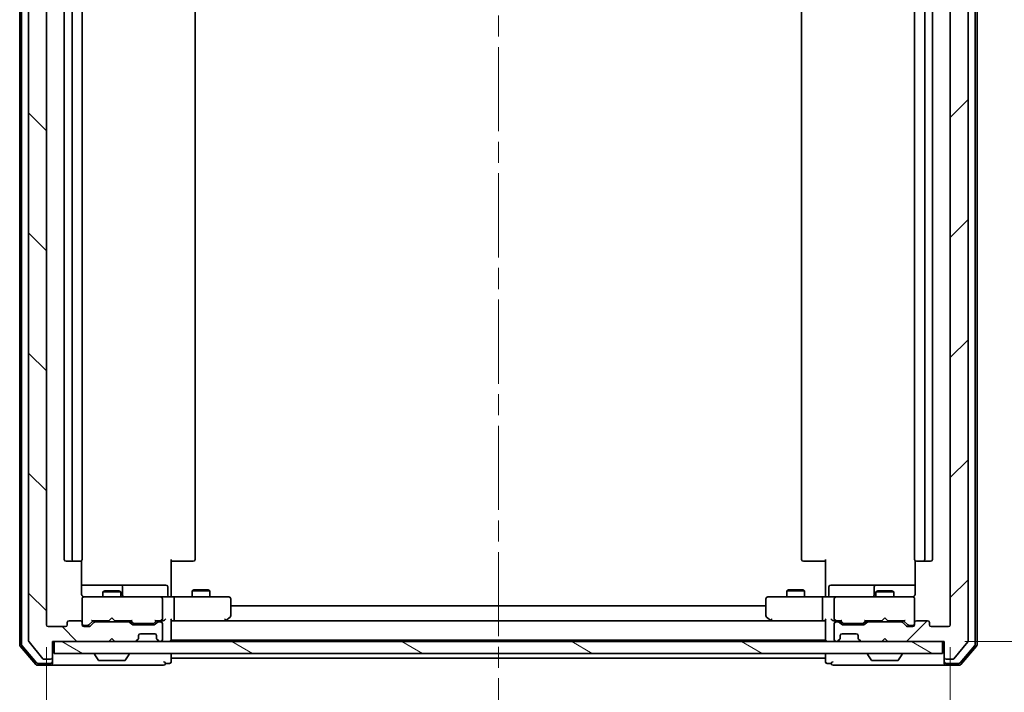
# Model space of a CAD drawing. Units: millimetres. Extents: x 36 to 6808, y 20 to 1285.
# Drawn here: x 2445 to 2611, y 944 to 1058 of the extents above; entities that cross this region are included whole.
import ezdxf

# ---------------------------------------------------------------- set-up
doc = ezdxf.new("R2010")
doc.units = ezdxf.units.MM
doc.header["$LTSCALE"] = 2.5
doc.linetypes.add('CHAIN', pattern=[0.3543, 0.2362, -0.0295, 0.0591, -0.0295])
doc.layers.get('Defpoints').update_dxf_attribs({"lineweight": 25})
for name, color, linetype, lineweight in [('Centerline (ISO)', 131, 'Continuous', 18), ('Dimension (ISO)', 7, 'Continuous', 18), ('Hatch (ISO)', 1, 'Continuous', 18), ('Visible (ISO)', 7, 'Continuous', 35)]:
    doc.layers.add(name, color=color, linetype=linetype, lineweight=lineweight)
doc.styles.add('Note Text (TK)', font='MS PGothic.ttf')
doc.dimstyles.new('Default - Method 1b (TK)', dxfattribs={"dimscale": 2.5, "dimtxt": 2.5, "dimasz": 2.5, "dimexe": 1, "dimexo": 1.5, "dimgap": 1, "dimtad": 1, "dimtoh": 1, "dimdsep": 46, "dimtxsty": 'Note Text (TK)', "dimblk": 'OPEN', "dimcen": 0.09, "dimdle": 5, "dimclrd": 100, "dimclre": 100, "dimclrt": 7, "dimadec": 1, "dimazin": 1, "dimtfac": 1, "dimtmove": 0, "dimatfit": 3, "dimldrblk": 'OPEN', "dimfxl": 1, "dimtolj": 1, "dimlwd": -1, "dimlwe": -1, "dimarcsym": 0})

# ---------------------------------------------------------------- blocks, each defined once
blk = doc.blocks.new('_Open')
at = {"color": 0, "linetype": 'ByBlock', "lineweight": -2}
for p, q in [((-1, 0.167), (0, 0)), ((-1, -0.167), (0, 0)), ((0, 0), (-1, 0))]:
    blk.add_line(p, q, dxfattribs=at)
blk = doc.blocks.new('*D35')
at = {"layer": 'Defpoints', "color": 0}
for p in [(2449.57, 955.7), (2601.57, 955.7), (2601.57, 917.08)]:
    blk.add_point(p, dxfattribs=at)
at = {"layer": 'Dimension (ISO)', "color": 100}
for p, q in [((2449.57, 951.95), (2449.57, 914.58)), ((2601.57, 951.95), (2601.57, 914.58)), ((2455.82, 917.08), (2595.32, 917.08))]:
    blk.add_line(p, q, dxfattribs=at)
at = {"layer": 'Dimension (ISO)', "color": 100, "xscale": 6.25, "yscale": 6.25, "zscale": 6.25, "rotation": 180}
blk.add_blockref('_Open', (2449.57, 917.08), dxfattribs=at)
at = {"layer": 'Dimension (ISO)', "color": 100, "xscale": 6.25, "yscale": 6.25, "zscale": 6.25}
blk.add_blockref('_Open', (2601.57, 917.08), dxfattribs=at)
at = {"layer": 'Dimension (ISO)', "color": 7, "insert": (2515.35, 925.19), "char_height": 6.25, "attachment_point": 4, "style": 'Note Text (TK)'}
blk.add_mtext('\\A1;\\fMS PGothic|b0|i0;{\\H11.2050;152}', dxfattribs=at)
blk = doc.blocks.new('*D36')
at = {"layer": 'Defpoints', "color": 0}
for p in [(2600.27, 1166.4), (2639.95, 1166.4), (2600.27, 952.9)]:
    blk.add_point(p, dxfattribs=at)
at = {"layer": 'Dimension (ISO)', "color": 100}
for p, q in [((2604.02, 1166.4), (2642.45, 1166.4)), ((2639.95, 959.15), (2639.95, 1160.15)), ((2604.02, 952.9), (2642.45, 952.9))]:
    blk.add_line(p, q, dxfattribs=at)
at = {"layer": 'Dimension (ISO)', "color": 100, "xscale": 6.25, "yscale": 6.25, "zscale": 6.25}
for p, rotation in [((2639.95, 1166.4), 90), ((2639.95, 952.9), 270)]:
    blk.add_blockref('_Open', p, dxfattribs=dict(at, rotation=rotation))
at = {"layer": 'Dimension (ISO)', "color": 7, "insert": (2631.85, 1042.52), "char_height": 6.25, "attachment_point": 4, "rotation": 90, "style": 'Note Text (TK)'}
blk.add_mtext('\\A1;\\fMS PGothic|b0|i0;{\\H11.2050;213.5}', dxfattribs=at)

msp = doc.modelspace()

# ---------------------------------------------------------------- hatches: boundary and pattern name
at = {"layer": 'Hatch (ISO)'}
h = msp.add_hatch(dxfattribs=at)
h.set_pattern_fill('ANSI31', color=256, scale=114.3, angle=90.00021, style=0)
h.set_pattern_definition([(135.0002, (958.5, -16), (-10.10275, -10.10283), [])])
edge = h.paths.add_edge_path()
edge.add_ellipse((2450.2667, 1169.1), major_axis=(0, 0.3), ratio=1, start_angle=270, end_angle=360)
edge.add_line((2450.2667, 1169.4), (2449.2072, 1169.4))
edge.add_ellipse((2449.2072, 1169.1), major_axis=(-0.3, 0), ratio=1, start_angle=270, end_angle=320.194429)
edge.add_line((2448.9767, 1169.292), (2446.6362, 1166.4834))
edge.add_ellipse((2446.8667, 1166.2914), major_axis=(-0.1921, -0.2305), ratio=1, start_angle=270, end_angle=309.805571)
edge.add_line((2446.5667, 1166.2914), (2446.5667, 953.0086))
edge.add_ellipse((2446.8667, 953.0086), major_axis=(0, -0.3), ratio=1, start_angle=270, end_angle=309.805571)
edge.add_line((2446.6362, 952.8165), (2448.9767, 950.0079))
edge.add_ellipse((2449.2072, 950.2), major_axis=(0.1921, -0.2305), ratio=1, start_angle=270, end_angle=320.194429)
edge.add_line((2449.2072, 949.9), (2450.2667, 949.9))
edge.add_ellipse((2450.2667, 950.2), major_axis=(0.3, 0), ratio=1, start_angle=270, end_angle=360)
edge.add_line((2450.5667, 950.2), (2450.5667, 952.9))
edge.add_line((2450.5667, 952.9), (2460.0667, 952.9))
edge.add_line((2460.0667, 952.9), (2460.5667, 953.4))
edge.add_line((2460.5667, 953.4), (2461.0667, 952.9))
edge.add_line((2461.0667, 952.9), (2464.4424, 952.9))
edge.add_ellipse((2464.4424, 953.2), major_axis=(0.3, 0), ratio=1, start_angle=270, end_angle=315)
edge.add_line((2464.6546, 952.9879), (2464.9788, 953.3121))
edge.add_ellipse((2464.7667, 953.5243), major_axis=(0.2121, 0.2121), ratio=1, start_angle=270, end_angle=315)
edge.add_line((2465.0667, 953.5243), (2465.0667, 953.9))
edge.add_ellipse((2465.3667, 953.9), major_axis=(0, 0.3), ratio=1, start_angle=0, end_angle=90, ccw=False)
edge.add_line((2465.3667, 954.2), (2467.7667, 954.2))
edge.add_ellipse((2467.7667, 953.9), major_axis=(0.3, 0), ratio=1, start_angle=0, end_angle=90, ccw=False)
edge.add_line((2468.0667, 953.9), (2468.0667, 953.5243))
edge.add_ellipse((2468.3667, 953.5243), major_axis=(0, -0.3), ratio=1, start_angle=270, end_angle=315)
edge.add_line((2468.1546, 953.3121), (2468.4788, 952.9879))
edge.add_ellipse((2468.691, 953.2), major_axis=(0.2121, -0.2121), ratio=1, start_angle=270, end_angle=315)
edge.add_line((2468.691, 952.9), (2468.7667, 952.9))
edge.add_ellipse((2468.7667, 953.2), major_axis=(0.3, 0), ratio=1, start_angle=270, end_angle=360)
edge.add_line((2469.0667, 953.2), (2469.0667, 955.9))
edge.add_ellipse((2468.7667, 955.9), major_axis=(0, 0.3), ratio=1, start_angle=270, end_angle=360)
edge.add_line((2468.7667, 956.2), (2468.391, 956.2))
edge.add_ellipse((2468.391, 955.9), major_axis=(-0.3, 0), ratio=1, start_angle=270, end_angle=315)
edge.add_line((2468.1788, 956.1121), (2467.8546, 955.7879))
edge.add_ellipse((2467.6424, 956), major_axis=(-0.2121, -0.2121), ratio=1, start_angle=45, end_angle=90, ccw=False)
edge.add_line((2467.6424, 955.7), (2464.141, 955.7))
edge.add_ellipse((2464.141, 956), major_axis=(-0.3, 0), ratio=1, start_angle=45, end_angle=90, ccw=False)
edge.add_line((2463.9288, 955.7879), (2463.6046, 956.1121))
edge.add_ellipse((2463.3924, 955.9), major_axis=(-0.2121, 0.2121), ratio=1, start_angle=270, end_angle=315)
edge.add_line((2463.3924, 956.2), (2457.741, 956.2))
edge.add_ellipse((2457.741, 955.9), major_axis=(-0.3, 0), ratio=1, start_angle=270, end_angle=315)
edge.add_line((2457.5288, 956.1121), (2456.9046, 955.4879))
edge.add_ellipse((2456.6924, 955.7), major_axis=(-0.2121, -0.2121), ratio=1, start_angle=45, end_angle=90, ccw=False)
edge.add_line((2456.6924, 955.4), (2455.8667, 955.4))
edge.add_ellipse((2455.8667, 955.7), major_axis=(-0.3, 0), ratio=1, start_angle=0, end_angle=90, ccw=False)
edge.add_line((2455.5667, 955.7), (2455.5667, 956.1))
edge.add_ellipse((2455.2667, 956.1), major_axis=(0, 0.3), ratio=1, start_angle=270, end_angle=360)
edge.add_line((2455.2667, 956.4), (2453.3667, 956.4))
edge.add_ellipse((2453.3667, 956.1), major_axis=(-0.3, 0), ratio=1, start_angle=270, end_angle=360)
edge.add_line((2453.0667, 956.1), (2453.0667, 955.7))
edge.add_ellipse((2452.7667, 955.7), major_axis=(0, -0.3), ratio=1, start_angle=0, end_angle=90, ccw=False)
edge.add_line((2452.7667, 955.4), (2449.8667, 955.4))
edge.add_ellipse((2449.8667, 955.7), major_axis=(-0.3, 0), ratio=1, start_angle=0, end_angle=90, ccw=False)
edge.add_line((2449.5667, 955.7), (2449.5667, 1163.6))
edge.add_ellipse((2449.8667, 1163.6), major_axis=(0, 0.3), ratio=1, start_angle=0, end_angle=90, ccw=False)
edge.add_line((2449.8667, 1163.9), (2452.7667, 1163.9))
edge.add_ellipse((2452.7667, 1163.6), major_axis=(0.3, 0), ratio=1, start_angle=0, end_angle=90, ccw=False)
edge.add_line((2453.0667, 1163.6), (2453.0667, 1163.2))
edge.add_ellipse((2453.3667, 1163.2), major_axis=(0, -0.3), ratio=1, start_angle=270, end_angle=360)
edge.add_line((2453.3667, 1162.9), (2455.2667, 1162.9))
edge.add_ellipse((2455.2667, 1163.2), major_axis=(0.3, 0), ratio=1, start_angle=270, end_angle=360)
edge.add_line((2455.5667, 1163.2), (2455.5667, 1163.6))
edge.add_ellipse((2455.8667, 1163.6), major_axis=(0, 0.3), ratio=1, start_angle=0, end_angle=90, ccw=False)
edge.add_line((2455.8667, 1163.9), (2456.6924, 1163.9))
edge.add_ellipse((2456.6924, 1163.6), major_axis=(0.3, 0), ratio=1, start_angle=45, end_angle=90, ccw=False)
edge.add_line((2456.9046, 1163.8121), (2457.5288, 1163.1879))
edge.add_ellipse((2457.741, 1163.4), major_axis=(0.2121, -0.2121), ratio=1, start_angle=270, end_angle=315)
edge.add_line((2457.741, 1163.1), (2463.3924, 1163.1))
edge.add_ellipse((2463.3924, 1163.4), major_axis=(0.3, 0), ratio=1, start_angle=270, end_angle=315)
edge.add_line((2463.6046, 1163.1879), (2463.9288, 1163.5121))
edge.add_ellipse((2464.141, 1163.3), major_axis=(0.2121, 0.2121), ratio=1, start_angle=45, end_angle=90, ccw=False)
edge.add_line((2464.141, 1163.6), (2467.6424, 1163.6))
edge.add_ellipse((2467.6424, 1163.3), major_axis=(0.3, 0), ratio=1, start_angle=45, end_angle=90, ccw=False)
edge.add_line((2467.8546, 1163.5121), (2468.1788, 1163.1879))
edge.add_ellipse((2468.391, 1163.4), major_axis=(0.2121, -0.2121), ratio=1, start_angle=270, end_angle=315)
edge.add_line((2468.391, 1163.1), (2468.7667, 1163.1))
edge.add_ellipse((2468.7667, 1163.4), major_axis=(0.3, 0), ratio=1, start_angle=270, end_angle=360)
edge.add_line((2469.0667, 1163.4), (2469.0667, 1166.1))
edge.add_ellipse((2468.7667, 1166.1), major_axis=(0, 0.3), ratio=1, start_angle=270, end_angle=360)
edge.add_line((2468.7667, 1166.4), (2468.691, 1166.4))
edge.add_ellipse((2468.691, 1166.1), major_axis=(-0.3, 0), ratio=1, start_angle=270, end_angle=315)
edge.add_line((2468.4788, 1166.3121), (2468.1546, 1165.9879))
edge.add_ellipse((2468.3667, 1165.7757), major_axis=(-0.2121, -0.2121), ratio=1, start_angle=270, end_angle=315)
edge.add_line((2468.0667, 1165.7757), (2468.0667, 1165.4))
edge.add_ellipse((2467.7667, 1165.4), major_axis=(0, -0.3), ratio=1, start_angle=0, end_angle=90, ccw=False)
edge.add_line((2467.7667, 1165.1), (2465.3667, 1165.1))
edge.add_ellipse((2465.3667, 1165.4), major_axis=(-0.3, 0), ratio=1, start_angle=0, end_angle=90, ccw=False)
edge.add_line((2465.0667, 1165.4), (2465.0667, 1165.7757))
edge.add_ellipse((2464.7667, 1165.7757), major_axis=(0, 0.3), ratio=1, start_angle=270, end_angle=315)
edge.add_line((2464.9788, 1165.9879), (2464.6546, 1166.3121))
edge.add_ellipse((2464.4424, 1166.1), major_axis=(-0.2121, 0.2121), ratio=1, start_angle=270, end_angle=315)
edge.add_line((2464.4424, 1166.4), (2461.0667, 1166.4))
edge.add_line((2461.0667, 1166.4), (2460.5667, 1165.9))
edge.add_line((2460.5667, 1165.9), (2460.0667, 1166.4))
edge.add_line((2460.0667, 1166.4), (2450.5667, 1166.4))
edge.add_line((2450.5667, 1166.4), (2450.5667, 1169.1))
h = msp.add_hatch(dxfattribs=at)
h.set_pattern_fill('ANSI31', color=256, scale=114.3, style=0)
h.set_pattern_definition([(45, (958.5, -16), (-10.10279, 10.10279), [])])
edge = h.paths.add_edge_path()
edge.add_ellipse((2600.8667, 1169.1), major_axis=(-0.3, 0), ratio=1, start_angle=270, end_angle=360)
edge.add_line((2600.5667, 1169.1), (2600.5667, 1166.4))
edge.add_line((2600.5667, 1166.4), (2591.0667, 1166.4))
edge.add_line((2591.0667, 1166.4), (2590.5667, 1165.9))
edge.add_line((2590.5667, 1165.9), (2590.0667, 1166.4))
edge.add_line((2590.0667, 1166.4), (2586.691, 1166.4))
edge.add_ellipse((2586.691, 1166.1), major_axis=(-0.3, 0), ratio=1, start_angle=270, end_angle=315)
edge.add_line((2586.4788, 1166.3121), (2586.1546, 1165.9879))
edge.add_ellipse((2586.3667, 1165.7757), major_axis=(-0.2121, -0.2121), ratio=1, start_angle=270, end_angle=315)
edge.add_line((2586.0667, 1165.7757), (2586.0667, 1165.4))
edge.add_ellipse((2585.7667, 1165.4), major_axis=(0, -0.3), ratio=1, start_angle=0, end_angle=90, ccw=False)
edge.add_line((2585.7667, 1165.1), (2583.3667, 1165.1))
edge.add_ellipse((2583.3667, 1165.4), major_axis=(-0.3, 0), ratio=1, start_angle=0, end_angle=90, ccw=False)
edge.add_line((2583.0667, 1165.4), (2583.0667, 1165.7757))
edge.add_ellipse((2582.7667, 1165.7757), major_axis=(0, 0.3), ratio=1, start_angle=270, end_angle=315)
edge.add_line((2582.9788, 1165.9879), (2582.6546, 1166.3121))
edge.add_ellipse((2582.4424, 1166.1), major_axis=(-0.2121, 0.2121), ratio=1, start_angle=270, end_angle=315)
edge.add_line((2582.4424, 1166.4), (2582.3667, 1166.4))
edge.add_ellipse((2582.3667, 1166.1), major_axis=(-0.3, 0), ratio=1, start_angle=270, end_angle=360)
edge.add_line((2582.0667, 1166.1), (2582.0667, 1163.4))
edge.add_ellipse((2582.3667, 1163.4), major_axis=(0, -0.3), ratio=1, start_angle=270, end_angle=360)
edge.add_line((2582.3667, 1163.1), (2582.7424, 1163.1))
edge.add_ellipse((2582.7424, 1163.4), major_axis=(0.3, 0), ratio=1, start_angle=270, end_angle=315)
edge.add_line((2582.9546, 1163.1879), (2583.2788, 1163.5121))
edge.add_ellipse((2583.491, 1163.3), major_axis=(0.2121, 0.2121), ratio=1, start_angle=45, end_angle=90, ccw=False)
edge.add_line((2583.491, 1163.6), (2586.9924, 1163.6))
edge.add_ellipse((2586.9924, 1163.3), major_axis=(0.3, 0), ratio=1, start_angle=45, end_angle=90, ccw=False)
edge.add_line((2587.2046, 1163.5121), (2587.5288, 1163.1879))
edge.add_ellipse((2587.741, 1163.4), major_axis=(0.2121, -0.2121), ratio=1, start_angle=270, end_angle=315)
edge.add_line((2587.741, 1163.1), (2593.3924, 1163.1))
edge.add_ellipse((2593.3924, 1163.4), major_axis=(0.3, 0), ratio=1, start_angle=270, end_angle=315)
edge.add_line((2593.6046, 1163.1879), (2594.2288, 1163.8121))
edge.add_ellipse((2594.441, 1163.6), major_axis=(0.2121, 0.2121), ratio=1, start_angle=45, end_angle=90, ccw=False)
edge.add_line((2594.441, 1163.9), (2595.2667, 1163.9))
edge.add_ellipse((2595.2667, 1163.6), major_axis=(0.3, 0), ratio=1, start_angle=0, end_angle=90, ccw=False)
edge.add_line((2595.5667, 1163.6), (2595.5667, 1163.2))
edge.add_ellipse((2595.8667, 1163.2), major_axis=(0, -0.3), ratio=1, start_angle=270, end_angle=360)
edge.add_line((2595.8667, 1162.9), (2597.7667, 1162.9))
edge.add_ellipse((2597.7667, 1163.2), major_axis=(0.3, 0), ratio=1, start_angle=270, end_angle=360)
edge.add_line((2598.0667, 1163.2), (2598.0667, 1163.6))
edge.add_ellipse((2598.3667, 1163.6), major_axis=(0, 0.3), ratio=1, start_angle=0, end_angle=90, ccw=False)
edge.add_line((2598.3667, 1163.9), (2601.2667, 1163.9))
edge.add_ellipse((2601.2667, 1163.6), major_axis=(0.3, 0), ratio=1, start_angle=0, end_angle=90, ccw=False)
edge.add_line((2601.5667, 1163.6), (2601.5667, 955.7))
edge.add_ellipse((2601.2667, 955.7), major_axis=(0, -0.3), ratio=1, start_angle=0, end_angle=90, ccw=False)
edge.add_line((2601.2667, 955.4), (2598.3667, 955.4))
edge.add_ellipse((2598.3667, 955.7), major_axis=(-0.3, 0), ratio=1, start_angle=0, end_angle=90, ccw=False)
edge.add_line((2598.0667, 955.7), (2598.0667, 956.1))
edge.add_ellipse((2597.7667, 956.1), major_axis=(0, 0.3), ratio=1, start_angle=270, end_angle=360)
edge.add_line((2597.7667, 956.4), (2595.8667, 956.4))
edge.add_ellipse((2595.8667, 956.1), major_axis=(-0.3, 0), ratio=1, start_angle=270, end_angle=360)
edge.add_line((2595.5667, 956.1), (2595.5667, 955.7))
edge.add_ellipse((2595.2667, 955.7), major_axis=(0, -0.3), ratio=1, start_angle=0, end_angle=90, ccw=False)
edge.add_line((2595.2667, 955.4), (2594.441, 955.4))
edge.add_ellipse((2594.441, 955.7), major_axis=(-0.3, 0), ratio=1, start_angle=45, end_angle=90, ccw=False)
edge.add_line((2594.2288, 955.4879), (2593.6046, 956.1121))
edge.add_ellipse((2593.3924, 955.9), major_axis=(-0.2121, 0.2121), ratio=1, start_angle=270, end_angle=315)
edge.add_line((2593.3924, 956.2), (2587.741, 956.2))
edge.add_ellipse((2587.741, 955.9), major_axis=(-0.3, 0), ratio=1, start_angle=270, end_angle=315)
edge.add_line((2587.5288, 956.1121), (2587.2046, 955.7879))
edge.add_ellipse((2586.9924, 956), major_axis=(-0.2121, -0.2121), ratio=1, start_angle=45, end_angle=90, ccw=False)
edge.add_line((2586.9924, 955.7), (2583.491, 955.7))
edge.add_ellipse((2583.491, 956), major_axis=(-0.3, 0), ratio=1, start_angle=45, end_angle=90, ccw=False)
edge.add_line((2583.2788, 955.7879), (2582.9546, 956.1121))
edge.add_ellipse((2582.7424, 955.9), major_axis=(-0.2121, 0.2121), ratio=1, start_angle=270, end_angle=315)
edge.add_line((2582.7424, 956.2), (2582.3667, 956.2))
edge.add_ellipse((2582.3667, 955.9), major_axis=(-0.3, 0), ratio=1, start_angle=270, end_angle=360)
edge.add_line((2582.0667, 955.9), (2582.0667, 953.2))
edge.add_ellipse((2582.3667, 953.2), major_axis=(0, -0.3), ratio=1, start_angle=270, end_angle=360)
edge.add_line((2582.3667, 952.9), (2582.4424, 952.9))
edge.add_ellipse((2582.4424, 953.2), major_axis=(0.3, 0), ratio=1, start_angle=270, end_angle=315)
edge.add_line((2582.6546, 952.9879), (2582.9788, 953.3121))
edge.add_ellipse((2582.7667, 953.5243), major_axis=(0.2121, 0.2121), ratio=1, start_angle=270, end_angle=315)
edge.add_line((2583.0667, 953.5243), (2583.0667, 953.9))
edge.add_ellipse((2583.3667, 953.9), major_axis=(0, 0.3), ratio=1, start_angle=0, end_angle=90, ccw=False)
edge.add_line((2583.3667, 954.2), (2585.7667, 954.2))
edge.add_ellipse((2585.7667, 953.9), major_axis=(0.3, 0), ratio=1, start_angle=0, end_angle=90, ccw=False)
edge.add_line((2586.0667, 953.9), (2586.0667, 953.5243))
edge.add_ellipse((2586.3667, 953.5243), major_axis=(0, -0.3), ratio=1, start_angle=270, end_angle=315)
edge.add_line((2586.1546, 953.3121), (2586.4788, 952.9879))
edge.add_ellipse((2586.691, 953.2), major_axis=(0.2121, -0.2121), ratio=1, start_angle=270, end_angle=315)
edge.add_line((2586.691, 952.9), (2590.0667, 952.9))
edge.add_line((2590.0667, 952.9), (2590.5667, 953.4))
edge.add_line((2590.5667, 953.4), (2591.0667, 952.9))
edge.add_line((2591.0667, 952.9), (2600.5667, 952.9))
edge.add_line((2600.5667, 952.9), (2600.5667, 950.2))
edge.add_ellipse((2600.8667, 950.2), major_axis=(0, -0.3), ratio=1, start_angle=270, end_angle=360)
edge.add_line((2600.8667, 949.9), (2601.9262, 949.9))
edge.add_ellipse((2601.9262, 950.2), major_axis=(0.3, 0), ratio=1, start_angle=270, end_angle=320.194429)
edge.add_line((2602.1566, 950.0079), (2604.4972, 952.8165))
edge.add_ellipse((2604.2667, 953.0086), major_axis=(0.1921, 0.2305), ratio=1, start_angle=270, end_angle=309.805571)
edge.add_line((2604.5667, 953.0086), (2604.5667, 1166.2914))
edge.add_ellipse((2604.2667, 1166.2914), major_axis=(0, 0.3), ratio=1, start_angle=270, end_angle=309.805571)
edge.add_line((2604.4972, 1166.4834), (2602.1566, 1169.292))
edge.add_ellipse((2601.9262, 1169.1), major_axis=(-0.1921, 0.2305), ratio=1, start_angle=270, end_angle=320.194429)
edge.add_line((2601.9262, 1169.4), (2600.8667, 1169.4))
h = msp.add_hatch(dxfattribs=at)
h.set_pattern_fill('ANSI31', color=256, scale=114.3, angle=105.000246, style=0)
h.set_pattern_definition([(150.00025, (958.5, -16), (-7.1437, -12.37337), [])])
h.paths.add_polyline_path([(2600.2667, 950.9), (2600.2667, 952.9), (2450.8667, 952.9), (2450.8667, 950.9)])

# ---------------------------------------------------------------- linework, layer by layer
at = {"layer": 'Centerline (ISO)', "linetype": 'CHAIN', "ltscale": 23.990969}
msp.add_line((2525.5667, 1180.45), (2525.5667, 938.85), dxfattribs=at)
at = {"layer": 'Visible (ISO)'}
for p, q in [((2445.0667, 1166.9899), (2445.0667, 952.3101)), ((2445.3667, 1166.8797), (2445.3667, 952.4202)), ((2446.5667, 1166.2914), (2446.5667, 953.0086)), ((2604.5667, 953.0086), (2604.5667, 1166.2914)), ((2605.7667, 952.4202), (2605.7667, 1166.8797)), ((2606.0667, 952.3101), (2606.0667, 1166.9899)), ((2449.5667, 955.7), (2449.5667, 1163.6)), ((2601.5667, 1163.6), (2601.5667, 955.7)), ((2452.5667, 1152.6), (2452.5667, 966.7)), ((2453.8667, 1152.6), (2453.8667, 966.7)), ((2455.5667, 966.7), (2455.5667, 1152.6)), ((2474.5667, 966.7), (2474.5667, 1152.6)), ((2576.5667, 1152.6), (2576.5667, 966.7)), ((2595.5667, 1152.6), (2595.5667, 966.7)), ((2597.2667, 966.7), (2597.2667, 1152.6)), ((2598.5667, 966.7), (2598.5667, 1152.6)), ((2452.8667, 966.4), (2454.1667, 966.4)), ((2454.1667, 966.4), (2454.3596, 966.4)), ((2454.501, 966.4), (2454.3596, 966.4)), ((2454.501, 966.4), (2455.2081, 966.4)), ((2455.2667, 966.4), (2455.2081, 966.4)), ((2455.4769, 960.9), (2455.4769, 966.4859)), ((2470.5667, 966.7), (2470.5667, 960.9)), ((2470.9809, 966.4), (2470.5667, 966.4)), ((2470.9809, 966.4), (2473.3596, 966.4)), ((2473.501, 966.4), (2473.3596, 966.4)), ((2473.501, 966.4), (2474.2081, 966.4)), ((2474.2667, 966.4), (2474.2081, 966.4)), ((2576.9253, 966.4), (2576.8667, 966.4)), ((2576.9253, 966.4), (2577.6324, 966.4)), ((2577.7738, 966.4), (2577.6324, 966.4)), ((2577.7738, 966.4), (2580.1525, 966.4)), ((2580.5667, 966.4), (2580.1525, 966.4)), ((2580.5667, 960.9), (2580.5667, 966.7)), ((2595.6565, 966.4859), (2595.6565, 960.9)), ((2595.9253, 966.4), (2595.8667, 966.4)), ((2595.9253, 966.4), (2596.6324, 966.4)), ((2596.7738, 966.4), (2596.6324, 966.4)), ((2596.7738, 966.4), (2596.9667, 966.4)), ((2596.9667, 966.4), (2598.2667, 966.4)), ((2461.8897, 962.4), (2455.4769, 962.4)), ((2462.0612, 962.4), (2461.8897, 962.4)), ((2465.7357, 962.4), (2462.0612, 962.4)), ((2462.3612, 960.7), (2462.3612, 962.1)), ((2469.6654, 962.4), (2465.7357, 962.4)), ((2469.9654, 960.7), (2469.9654, 962.1)), ((2581.168, 960.7), (2581.168, 962.1)), ((2585.3977, 962.4), (2581.468, 962.4)), ((2589.0722, 962.4), (2585.3977, 962.4)), ((2588.7722, 962.1), (2588.7722, 960.7)), ((2589.2437, 962.4), (2589.0722, 962.4)), ((2595.6565, 962.4), (2589.2437, 962.4)), ((2459.3734, 961.4034), (2459.0667, 961.25)), ((2462.0667, 961.25), (2459.0667, 961.25)), ((2459.0667, 960.4), (2459.0667, 961.25)), ((2459.3734, 961.4034), (2461.76, 961.4034)), ((2461.76, 961.4034), (2462.0667, 961.25)), ((2462.0667, 960.4), (2462.0667, 961.25)), ((2470.5667, 960.625), (2470.5667, 960.9)), ((2470.5667, 960.625), (2470.5667, 960.4077)), ((2474.3734, 961.6034), (2474.0667, 961.45)), ((2477.0667, 961.45), (2474.0667, 961.45)), ((2474.0667, 960.4), (2474.0667, 961.45)), ((2474.3734, 961.6034), (2476.76, 961.6034)), ((2476.76, 961.6034), (2477.0667, 961.45)), ((2477.0667, 960.4), (2477.0667, 961.45)), ((2574.3734, 961.6034), (2574.0667, 961.45)), ((2577.0667, 961.45), (2574.0667, 961.45)), ((2574.0667, 960.4), (2574.0667, 961.45)), ((2574.3734, 961.6034), (2576.76, 961.6034)), ((2576.76, 961.6034), (2577.0667, 961.45)), ((2577.0667, 960.4), (2577.0667, 961.45)), ((2580.5667, 960.9), (2580.5667, 960.625)), ((2580.5667, 960.4077), (2580.5667, 960.625)), ((2589.3734, 961.4034), (2589.0667, 961.25)), ((2592.0667, 961.25), (2589.0667, 961.25)), ((2589.0667, 960.4), (2589.0667, 961.25)), ((2589.3734, 961.4034), (2591.76, 961.4034)), ((2591.76, 961.4034), (2592.0667, 961.25)), ((2592.0667, 960.4), (2592.0667, 961.25)), ((2455.5667, 960.1233), (2455.5667, 960.1)), ((2455.5667, 960.1), (2455.5667, 956.1)), ((2456.7521, 960.4), (2455.8667, 960.4)), ((2467.9485, 960.4), (2456.7521, 960.4)), ((2468.7667, 960.4), (2467.9485, 960.4)), ((2468.7667, 960.4), (2470.9424, 960.4)), ((2469.0667, 956.7), (2469.0667, 960.1)), ((2479.5033, 960.4), (2470.9424, 960.4)), ((2471.0667, 960.1), (2471.0667, 956.7)), ((2480.2667, 960.4), (2479.5033, 960.4)), ((2480.5667, 957.25), (2480.5667, 960.1)), ((2570.5667, 958.9), (2480.5667, 958.9)), ((2570.5667, 960.1), (2570.5667, 957.25)), ((2571.6301, 960.4), (2570.8667, 960.4)), ((2580.191, 960.4), (2571.6301, 960.4)), ((2580.0667, 960.1), (2580.0667, 956.7)), ((2580.191, 960.4), (2582.3667, 960.4)), ((2582.0667, 960.1), (2582.0667, 956.7)), ((2583.1849, 960.4), (2582.3667, 960.4)), ((2594.3813, 960.4), (2583.1849, 960.4)), ((2595.2667, 960.4), (2594.3813, 960.4)), ((2595.5667, 960.1), (2595.5667, 960.1233)), ((2595.5667, 956.1), (2595.5667, 960.1)), ((2453.0667, 956.1), (2453.0667, 955.7)), ((2455.2667, 956.4), (2453.3667, 956.4)), ((2455.5667, 955.7), (2455.5667, 956.1)), ((2455.8667, 955.6), (2456.3559, 955.6)), ((2456.3559, 955.6), (2456.4924, 955.6)), ((2456.7046, 955.6879), (2457.4167, 956.4)), ((2457.5288, 956.1121), (2456.9046, 955.4879)), ((2457.2406, 956.4), (2460.0667, 956.4)), ((2463.3924, 956.2), (2457.741, 956.2)), ((2459.0667, 956.2), (2459.0667, 956.4)), ((2460.0667, 956.4), (2460.1267, 956.46)), ((2460.5667, 956.9), (2460.1267, 956.46)), ((2460.5667, 956.9), (2461.0067, 956.46)), ((2461.0067, 956.46), (2461.0667, 956.4)), ((2461.0667, 956.4), (2463.8928, 956.4)), ((2462.0667, 956.2), (2462.0667, 956.4)), ((2463.9288, 955.7879), (2463.6046, 956.1121)), ((2463.7167, 956.4), (2464.1288, 955.9879)), ((2467.6424, 955.7), (2464.141, 955.7)), ((2464.341, 955.9), (2464.4844, 955.9)), ((2464.4844, 955.9), (2467.299, 955.9)), ((2467.299, 955.9), (2467.4424, 955.9)), ((2468.0667, 956.4), (2467.6546, 955.9879)), ((2468.1788, 956.1121), (2467.8546, 955.7879)), ((2467.8906, 956.4), (2468.7667, 956.4)), ((2468.7667, 956.2), (2468.391, 956.2)), ((2468.7667, 956.4), (2469.1424, 956.4)), ((2469.0667, 953.2), (2469.0667, 955.9)), ((2470.5667, 953.2), (2470.5667, 956.4879)), ((2470.5667, 956.4), (2470.9424, 956.4)), ((2580.191, 956.4), (2470.9424, 956.4)), ((2470.9424, 956.4), (2479.5334, 956.4)), ((2479.5033, 956.7), (2479.6589, 956.5444)), ((2479.6334, 956.4), (2479.7134, 956.46)), ((2479.7134, 956.46), (2480.4467, 957.01)), ((2570.6867, 957.01), (2571.42, 956.46)), ((2571.42, 956.46), (2571.5, 956.4)), ((2571.6301, 956.7), (2571.4745, 956.5444)), ((2571.6, 956.4), (2580.191, 956.4)), ((2580.191, 956.4), (2580.5667, 956.4)), ((2580.5667, 956.4879), (2580.5667, 953.2)), ((2581.991, 956.4), (2582.3667, 956.4)), ((2582.0667, 955.9), (2582.0667, 953.2)), ((2582.3667, 956.4), (2583.2428, 956.4)), ((2582.7424, 956.2), (2582.3667, 956.2)), ((2583.2788, 955.7879), (2582.9546, 956.1121)), ((2583.4788, 955.9879), (2583.0667, 956.4)), ((2586.9924, 955.7), (2583.491, 955.7)), ((2583.691, 955.9), (2583.8344, 955.9)), ((2583.8344, 955.9), (2586.649, 955.9)), ((2586.649, 955.9), (2586.7924, 955.9)), ((2587.0046, 955.9879), (2587.4167, 956.4)), ((2587.5288, 956.1121), (2587.2046, 955.7879)), ((2587.2406, 956.4), (2590.0667, 956.4)), ((2593.3924, 956.2), (2587.741, 956.2)), ((2589.0667, 956.2), (2589.0667, 956.4)), ((2590.0667, 956.4), (2590.1267, 956.46)), ((2590.5667, 956.9), (2590.1267, 956.46)), ((2590.5667, 956.9), (2591.0067, 956.46)), ((2591.0067, 956.46), (2591.0667, 956.4)), ((2591.0667, 956.4), (2593.8928, 956.4)), ((2592.0667, 956.2), (2592.0667, 956.4)), ((2594.2288, 955.4879), (2593.6046, 956.1121)), ((2593.7167, 956.4), (2594.4288, 955.6879)), ((2594.641, 955.6), (2594.7775, 955.6)), ((2594.7775, 955.6), (2595.2667, 955.6)), ((2595.5667, 956.1), (2595.5667, 955.7)), ((2597.7667, 956.4), (2595.8667, 956.4)), ((2598.0667, 955.7), (2598.0667, 956.1)), ((2452.7667, 955.4), (2449.8667, 955.4)), ((2456.6924, 955.4), (2455.8667, 955.4)), ((2465.0667, 953.5243), (2465.0667, 953.9)), ((2465.3667, 954.2), (2467.7667, 954.2)), ((2468.0667, 953.9), (2468.0667, 953.5243)), ((2583.0667, 953.5243), (2583.0667, 953.9)), ((2583.3667, 954.2), (2585.7667, 954.2)), ((2586.0667, 953.9), (2586.0667, 953.5243)), ((2595.2667, 955.4), (2594.441, 955.4)), ((2601.2667, 955.4), (2598.3667, 955.4)), ((2445.4379, 952.2261), (2447.9157, 949.3059)), ((2446.6362, 952.8165), (2448.9767, 950.0079)), ((2450.5667, 950.2), (2450.5667, 952.9)), ((2450.5667, 952.9), (2460.0667, 952.9)), ((2600.2667, 952.9), (2450.8667, 952.9)), ((2450.8667, 952.9), (2450.8667, 950.9)), ((2460.0667, 952.9), (2460.5667, 953.4)), ((2460.5667, 953.4), (2461.0667, 952.9)), ((2461.0667, 952.9), (2464.4424, 952.9)), ((2464.6546, 952.9879), (2464.9788, 953.3121)), ((2464.9788, 953.3121), (2464.9993, 953.3326)), ((2468.1341, 953.3326), (2468.1546, 953.3121)), ((2468.1546, 953.3121), (2468.4788, 952.9879)), ((2468.691, 952.9), (2468.7667, 952.9)), ((2470.5667, 953.1), (2470.5667, 953.2)), ((2470.5667, 952.9), (2470.5667, 953.1)), ((2470.5667, 953.1), (2580.5667, 953.1)), ((2580.5667, 953.2), (2580.5667, 953.1)), ((2580.5667, 953.1), (2580.5667, 952.9)), ((2582.3667, 952.9), (2582.4424, 952.9)), ((2582.6546, 952.9879), (2582.9788, 953.3121)), ((2582.9788, 953.3121), (2582.9993, 953.3326)), ((2586.1341, 953.3326), (2586.1546, 953.3121)), ((2586.1546, 953.3121), (2586.4788, 952.9879)), ((2586.691, 952.9), (2590.0667, 952.9)), ((2590.0667, 952.9), (2590.5667, 953.4)), ((2590.5667, 953.4), (2591.0667, 952.9)), ((2591.0667, 952.9), (2600.5667, 952.9)), ((2600.2667, 950.9), (2600.2667, 952.9)), ((2600.5667, 952.9), (2600.5667, 950.2)), ((2602.1566, 950.0079), (2604.4972, 952.8165)), ((2603.2177, 949.3059), (2605.6954, 952.2261)), ((2445.1379, 952.116), (2447.7768, 949.0059)), ((2450.8667, 950.9), (2600.2667, 950.9)), ((2457.6667, 950.8), (2457.6667, 950.7593)), ((2458.2575, 949.791), (2457.699, 950.6503)), ((2462.8758, 949.791), (2463.4344, 950.6503)), ((2463.4667, 950.8), (2463.4667, 950.7593)), ((2470.5667, 950.4), (2470.5667, 950.9)), ((2580.5667, 950.9), (2580.5667, 950.4)), ((2587.6667, 950.8), (2587.6667, 950.7593)), ((2588.2575, 949.791), (2587.699, 950.6503)), ((2592.8758, 949.791), (2593.4344, 950.6503)), ((2593.4667, 950.8), (2593.4667, 950.7593)), ((2603.3566, 949.0059), (2605.9954, 952.116)), ((2448.0056, 948.9), (2450.2667, 948.9)), ((2448.1445, 949.2), (2450.2667, 949.2)), ((2449.2072, 949.9), (2450.2667, 949.9)), ((2450.2667, 948.9), (2465.5667, 948.9)), ((2450.5667, 949.5), (2450.5667, 950.2)), ((2450.5667, 949.5), (2450.5667, 949.2)), ((2458.4252, 949.7), (2462.7082, 949.7)), ((2465.5667, 948.9), (2469.2667, 948.9)), ((2469.5667, 949.2), (2470.2667, 949.2)), ((2470.5667, 950.1), (2470.5667, 950.4)), ((2470.5667, 950.1), (2580.5667, 950.1)), ((2470.5667, 949.5), (2470.5667, 950.1)), ((2580.5667, 950.4), (2580.5667, 950.1)), ((2580.5667, 950.1), (2580.5667, 949.5)), ((2580.8667, 949.2), (2581.5667, 949.2)), ((2581.8667, 948.9), (2585.5667, 948.9)), ((2585.5667, 948.9), (2600.8667, 948.9)), ((2588.4252, 949.7), (2592.7082, 949.7)), ((2600.5667, 950.2), (2600.5667, 949.5)), ((2600.5667, 949.2), (2600.5667, 949.5)), ((2600.8667, 949.9), (2601.9262, 949.9)), ((2600.8667, 949.2), (2602.9889, 949.2)), ((2600.8667, 948.9), (2603.1278, 948.9))]:
    msp.add_line(p, q, dxfattribs=at)
for centre, radius, start, end in [((2452.8667, 966.7), 0.3, 180, 270), ((2454.1667, 966.7), 0.3, 180, 270), ((2455.2667, 966.7), 0.3, 270, 0), ((2474.2667, 966.7), 0.3, 270, 0), ((2576.8667, 966.7), 0.3, 180, 270), ((2595.8667, 966.7), 0.3, 180, 270), ((2596.9667, 966.7), 0.3, 270, 0), ((2598.2667, 966.7), 0.3, 270, 0), ((2462.0612, 962.1), 0.3, 0, 90), ((2469.6654, 962.1), 0.3, 0, 90), ((2581.468, 962.1), 0.3, 90, 180), ((2589.0722, 962.1), 0.3, 90, 180), ((2462.6612, 960.7), 0.3, 180, 270), ((2470.2654, 960.7), 0.3, 180, 270), ((2580.868, 960.7), 0.3, 270, 0), ((2588.4722, 960.7), 0.3, 270, 0), ((2455.8667, 960.1254), 0.3, 75.522488, 180), ((2455.8667, 960.1), 0.3, 90, 180), ((2456.0667, 960.9), 0.5, 255.522488, 270), ((2468.7667, 960.1), 0.3, 0, 90), ((2480.2667, 960.1), 0.3, 0, 90), ((2570.8667, 960.1), 0.3, 90, 180), ((2582.3667, 960.1), 0.3, 90, 180), ((2595.0667, 960.9), 0.5, 270, 284.477512), ((2595.2667, 960.1254), 0.3, 0, 104.477512), ((2595.2667, 960.1), 0.3, 0, 90), ((2480.2667, 957.25), 0.3, 306.869898, 0), ((2570.8667, 957.25), 0.3, 180, 233.130102), ((2449.8667, 955.7), 0.3, 180, 270), ((2452.7667, 955.7), 0.3, 270, 0), ((2453.3667, 956.1), 0.3, 90, 180), ((2455.2667, 956.1), 0.3, 0, 90), ((2455.8667, 955.9), 0.3, 180, 270), ((2455.8667, 955.7), 0.3, 180, 270), ((2456.6924, 955.7), 0.3, 270, 315), ((2457.741, 955.9), 0.3, 90, 135), ((2463.3924, 955.9), 0.3, 45, 90), ((2464.141, 956), 0.3, 225, 270), ((2467.6424, 956), 0.3, 270, 315), ((2468.391, 955.9), 0.3, 90, 135), ((2468.7667, 956.7), 0.3, 270, 293.437996), ((2468.7667, 955.9), 0.3, 0, 90), ((2468.7667, 956.7), 0.3, 328.755545, 0), ((2479.5334, 956.7), 0.3, 270, 293.437984), ((2479.5334, 956.7), 0.3, 293.437984, 306.869898), ((2571.6, 956.7), 0.3, 233.130102, 246.562021), ((2571.6, 956.7), 0.3, 246.562004, 270), ((2582.3667, 956.7), 0.3, 180, 211.244455), ((2582.3667, 955.9), 0.3, 90, 180), ((2582.3667, 956.7), 0.3, 246.562016, 270), ((2582.7424, 955.9), 0.3, 45, 90), ((2583.491, 956), 0.3, 225, 270), ((2586.9924, 956), 0.3, 270, 315), ((2587.741, 955.9), 0.3, 90, 135), ((2593.3924, 955.9), 0.3, 45, 90), ((2594.441, 955.7), 0.3, 225, 270), ((2595.2667, 955.9), 0.3, 270, 0), ((2595.2667, 955.7), 0.3, 270, 0), ((2595.8667, 956.1), 0.3, 90, 180), ((2597.7667, 956.1), 0.3, 0, 90), ((2598.3667, 955.7), 0.3, 180, 270), ((2601.2667, 955.7), 0.3, 270, 0), ((2465.3667, 953.9), 0.3, 90, 180), ((2467.7667, 953.9), 0.3, 0, 90), ((2583.3667, 953.9), 0.3, 90, 180), ((2585.7667, 953.9), 0.3, 0, 90), ((2445.3667, 952.3101), 0.3, 180, 220.3141), ((2445.6667, 952.4202), 0.3, 180, 220.3141), ((2446.8667, 953.0086), 0.3, 180, 219.805571), ((2464.4424, 953.2), 0.3, 270, 315), ((2464.7667, 953.5243), 0.3, 315, 0), ((2468.3667, 953.5243), 0.3, 180, 225), ((2468.691, 953.2), 0.3, 225, 270), ((2468.7667, 953.2), 0.3, 270, 0), ((2470.2667, 953.2), 0.3, 270, 0), ((2580.8667, 953.2), 0.3, 180, 270), ((2582.3667, 953.2), 0.3, 180, 270), ((2582.4424, 953.2), 0.3, 270, 315), ((2582.7667, 953.5243), 0.3, 315, 0), ((2586.3667, 953.5243), 0.3, 180, 225), ((2586.691, 953.2), 0.3, 225, 270), ((2604.2667, 953.0086), 0.3, 320.194429, 0), ((2605.4667, 952.4202), 0.3, 319.6859, 0), ((2605.7667, 952.3101), 0.3, 319.6859, 0), ((2457.7667, 950.8), 0.1, 90, 180), ((2457.8667, 950.7593), 0.2, 180, 213.023868), ((2463.3667, 950.8), 0.1, 0, 90), ((2463.2667, 950.7593), 0.2, 326.976132, 0), ((2587.7667, 950.8), 0.1, 90, 180), ((2587.8667, 950.7593), 0.2, 180, 213.023868), ((2593.3667, 950.8), 0.1, 0, 90), ((2593.2667, 950.7593), 0.2, 326.976132, 0), ((2448.0056, 949.2), 0.3, 220.3141, 270), ((2448.1445, 949.5), 0.3, 220.3141, 270), ((2449.2072, 950.2), 0.3, 219.805571, 270), ((2450.2667, 950.2), 0.3, 270, 0), ((2450.2667, 949.5), 0.3, 270, 0), ((2450.2667, 949.2), 0.3, 270, 0), ((2458.4252, 949.9), 0.2, 213.023868, 270), ((2462.7082, 949.9), 0.2, 270, 326.976132), ((2469.2667, 949.2), 0.3, 0, 90), ((2469.2667, 949.2), 0.3, 270, 0), ((2470.2667, 949.5), 0.3, 270, 0), ((2580.8667, 949.5), 0.3, 180, 270), ((2581.8667, 949.2), 0.3, 90, 180), ((2581.8667, 949.2), 0.3, 180, 270), ((2588.4252, 949.9), 0.2, 213.023868, 270), ((2592.7082, 949.9), 0.2, 270, 326.976132), ((2600.8667, 950.2), 0.3, 180, 270), ((2600.8667, 949.5), 0.3, 180, 270), ((2600.8667, 949.2), 0.3, 180, 270), ((2601.9262, 950.2), 0.3, 270, 320.194429), ((2602.9889, 949.5), 0.3, 270, 319.6859), ((2603.1278, 949.2), 0.3, 270, 319.6859)]:
    msp.add_arc(centre, radius, start, end, dxfattribs=at)
for centre, major_axis, ratio, start_param, end_param in [((2470.9424, 960.1), (0, 0.3), 0.41421356, 4.71238898, 6.28318531), ((2580.191, 960.1), (0, -0.3), 0.41421356, 3.14159265, 4.71238898), ((2456.4924, 955.9), (0.3, 0), 0.99985076, 4.71238898, 5.49786177), ((2457.1375, 956.7), (-0.1246, 0.2958), 0.40041045, 2.33106693, 2.97456804), ((2463.9959, 956.7), (0.1246, 0.2958), 0.40041045, 3.30861727, 3.95211838), ((2464.341, 956.2), (-0.3, 0), 0.99985076, 0.78532354, 1.57079633), ((2467.4424, 956.2), (0.3, 0), 0.99985076, 4.71238898, 5.49786177), ((2467.7875, 956.7), (-0.1246, 0.2958), 0.40041045, 2.33106693, 2.97456804), ((2468.7345, 956.7), (0.6487, -0.2044), 0.33843751, 4.81863915, 5.05307036), ((2468.7667, 956.6774), (0.2515, -0.483), 0.33843751, 1.12161563, 1.39634246), ((2469.1424, 956.7), (0.4243, 0), 0.70710678, 4.71238898, 5.49778714), ((2469.4424, 956.7), (-0.2772, -0.2772), 0.41421356, 1.17809725, 1.96349541), ((2470.2667, 956.7), (0.2772, -0.2772), 0.41421356, 0.39269908, 1.17809725), ((2470.9424, 956.7), (0, 0.3), 0.41421356, 3.14159265, 4.71238898), ((2479.5033, 956.6774), (-0.2411, -0.4823), 0.37002441, 1.47901306, 1.75373989), ((2571.6301, 956.6774), (0.2411, -0.4823), 0.37002441, 4.52944541, 4.80417225), ((2580.191, 956.7), (0, -0.3), 0.41421356, 4.71238898, 6.28318531), ((2580.8667, 956.7), (-0.2772, -0.2772), 0.41421356, 5.10508806, 5.89048623), ((2581.691, 956.7), (-0.2772, 0.2772), 0.41421356, 1.17809725, 1.96349541), ((2581.991, 956.7), (-0.4243, 0), 0.70710678, 0.78539816, 1.57079633), ((2582.3667, 956.6774), (-0.2515, -0.483), 0.33843751, 4.88684285, 5.16156968), ((2582.3989, 956.7), (-0.6487, -0.2044), 0.33843751, 1.23011504, 1.46454615), ((2583.3459, 956.7), (0.1246, 0.2958), 0.40041045, 3.30861727, 3.95211838), ((2583.691, 956.2), (-0.3, 0), 0.99985076, 0.78532354, 1.57079633), ((2586.7924, 956.2), (0.3, 0), 0.99985076, 4.71238898, 5.49786177), ((2587.1375, 956.7), (-0.1246, 0.2958), 0.40041045, 2.33106693, 2.97456804), ((2593.9959, 956.7), (0.1246, 0.2958), 0.40041045, 3.30861727, 3.95211838), ((2594.641, 955.9), (-0.3, 0), 0.99985076, 0.78532354, 1.57079633)]:
    msp.add_ellipse(centre, major_axis=major_axis, ratio=ratio, start_param=start_param, end_param=end_param, dxfattribs=at)
for points, knots in [([(2455.4769, 960.9), (2455.4769, 960.8397), (2455.4921, 960.7691), (2455.5291, 960.6844), (2455.5463, 960.6536), (2455.5667, 960.625)], [0.1514440253, 0.1514440253, 0.1514440253, 0.1514440253, 0.1695183242, 0.1695183242, 0.1791667634, 0.1791667634, 0.1791667634, 0.1791667634]), ([(2455.8461, 960.4247), (2455.8318, 960.4292), (2455.818, 960.4341), (2455.7444, 960.4635), (2455.6784, 960.5057), (2455.6088, 960.5721), (2455.5863, 960.5975), (2455.5667, 960.625)], [0.0906267725, 0.0906267725, 0.0906267725, 0.0906267725, 0.0948543073, 0.0948543073, 0.1144259318, 0.1144259318, 0.1237212871, 0.1237212871, 0.1237212871, 0.1237212871]), ([(2595.5667, 960.625), (2595.5471, 960.5975), (2595.5246, 960.5721), (2595.455, 960.5057), (2595.389, 960.4635), (2595.3154, 960.4341), (2595.3016, 960.4292), (2595.2873, 960.4247)], [-0.1237212871, -0.1237212871, -0.1237212871, -0.1237212871, -0.1144259318, -0.1144259318, -0.0948543073, -0.0948543073, -0.0906267725, -0.0906267725, -0.0906267725, -0.0906267725]), ([(2595.5667, 960.625), (2595.587, 960.6536), (2595.6043, 960.6844), (2595.6413, 960.7691), (2595.6565, 960.8397), (2595.6565, 960.9)], [0.1237212871, 0.1237212871, 0.1237212871, 0.1237212871, 0.1333697264, 0.1333697264, 0.1514440253, 0.1514440253, 0.1514440253, 0.1514440253]), ([(2471.7292, 960.4), (2471.6599, 960.4), (2471.588, 960.4025), (2471.4397, 960.4094), (2471.3631, 960.4139), (2471.2061, 960.4212), (2471.1257, 960.4241), (2470.9638, 960.426), (2470.8824, 960.425), (2470.7221, 960.42), (2470.6433, 960.416), (2470.5667, 960.412)], [0, 0, 0, 0, 0.022954349, 0.022954349, 0.045908698, 0.045908698, 0.068863048, 0.068863048, 0.091817397, 0.091817397, 0.114771746, 0.114771746, 0.114771746, 0.114771746]), ([(2579.4042, 960.4), (2579.4735, 960.4), (2579.5454, 960.4025), (2579.6937, 960.4094), (2579.7703, 960.4139), (2579.9273, 960.4212), (2580.0077, 960.4241), (2580.1696, 960.426), (2580.251, 960.425), (2580.4113, 960.42), (2580.4901, 960.416), (2580.5667, 960.412)], [0, 0, 0, 0, 0.022954349, 0.022954349, 0.045908698, 0.045908698, 0.068863048, 0.068863048, 0.091817397, 0.091817397, 0.114771746, 0.114771746, 0.114771746, 0.114771746]), ([(2468.886, 956.4247), (2468.8923, 956.4275), (2468.8984, 956.4303), (2468.9309, 956.4471), (2468.96, 956.4686), (2468.9962, 956.5056), (2469.0115, 956.5252), (2469.0232, 956.5444)], [0.250886766, 0.250886766, 0.250886766, 0.250886766, 0.2528779694, 0.2528779694, 0.2619584182, 0.2619584182, 0.268388032, 0.268388032, 0.268388032, 0.268388032]), ([(2479.6527, 956.4247), (2479.6536, 956.4271), (2479.6545, 956.4297), (2479.6598, 956.4469), (2479.6623, 956.4663), (2479.6627, 956.5035), (2479.6615, 956.5243), (2479.6589, 956.5444)], [0.3810312192, 0.3810312192, 0.3810312192, 0.3810312192, 0.382741903, 0.382741903, 0.3917616542, 0.3917616542, 0.3985536381, 0.3985536381, 0.3985536381, 0.3985536381]), ([(2571.4807, 956.4247), (2571.4796, 956.4275), (2571.4786, 956.4303), (2571.4737, 956.4471), (2571.4709, 956.4686), (2571.4708, 956.5056), (2571.472, 956.5252), (2571.4745, 956.5444)], [0.250886766, 0.250886766, 0.250886766, 0.250886766, 0.2528779694, 0.2528779694, 0.2619584182, 0.2619584182, 0.268388032, 0.268388032, 0.268388032, 0.268388032]), ([(2582.2474, 956.4247), (2582.2418, 956.4271), (2582.2363, 956.4297), (2582.2024, 956.4469), (2582.1762, 956.4663), (2582.1389, 956.5035), (2582.1224, 956.5243), (2582.1102, 956.5444)], [0.3810312192, 0.3810312192, 0.3810312192, 0.3810312192, 0.382741903, 0.382741903, 0.3917616542, 0.3917616542, 0.3985536381, 0.3985536381, 0.3985536381, 0.3985536381])]:
    msp.add_open_spline(points, degree=3, knots=knots, dxfattribs=at)

# ---------------------------------------------------------------- dimensions: what is measured, and where the dimension line sits
at = {"layer": 'Dimension (ISO)', "color": 100}
for base, p1, p2, angle, override, picture, middle in [((2639.9512, 1166.4), (2600.2667, 952.9), (2600.2667, 1166.4), 270, {"dimdec": 1, "dimtdec": 0, "dimtofl": 0, "dimatfit": 1}, '*D36', (2639.9512, 1059.65)), ((2601.5667, 917.084), (2449.5667, 955.7), (2601.5667, 955.7), 180, {"dimgap": 1, "dimdec": 0, "dimtol": 0, "dimlim": 0, "dimtp": 0, "dimtm": 0, "dimtdec": 0, "dimtofl": 0, "dimatfit": 1}, '*D35', (2526.2977, 917.084))]:
    dim = msp.add_linear_dim(base=base, p1=p1, p2=p2, angle=angle, text='\\fMS PGothic|b0|i0;{\\H11.2050;<>}', dimstyle='Default - Method 1b (TK)', override=override, dxfattribs=at)
    dim.commit()
    dim.dimension.update_dxf_attribs({"geometry": picture, "text_midpoint": middle, "dimtype": 160})

doc.saveas('drawing.dxf')
